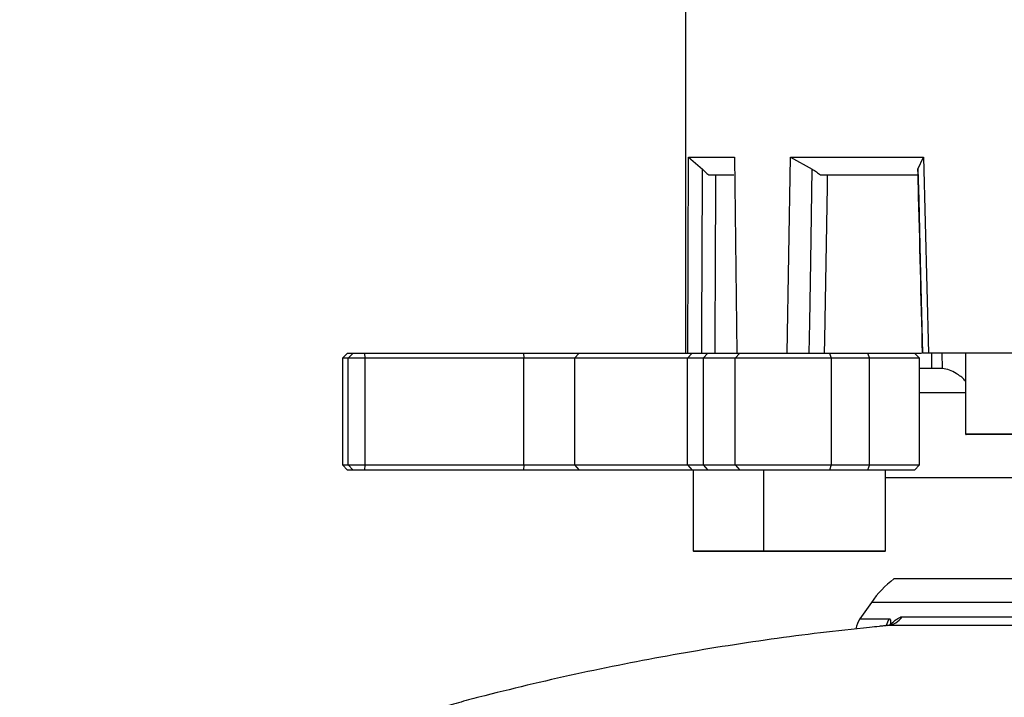
# Model space of a CAD drawing. Units: millimetres. Extents: x 1499 to 2688, y 76 to 917.
# Drawn here: x 1859 to 1879, y 277 to 291 of the extents above; entities that cross this region are included whole.
import ezdxf

# ---------------------------------------------------------------- set-up
doc = ezdxf.new("R2010")
doc.units = ezdxf.units.MM
doc.header["$LTSCALE"] = 0.2
doc.header["$PDSIZE"] = -1
doc.dimstyles.new('EFORT-ST', dxfattribs={"dimtxt": 7.5, "dimasz": 7.5, "dimexe": 1.25, "dimexo": 0.625, "dimtad": 1, "dimlfac": 10, "dimdsep": 46, "dimtxsty": 'Standard', "dimcen": 2.5, "dimclrd": 3, "dimclre": 3, "dimadec": 0, "dimazin": 0, "dimtfac": 1, "dimtmove": 0, "dimatfit": 3, "dimfxl": 1, "dimarcsym": 0})

# ---------------------------------------------------------------- blocks, each defined once
blk = doc.blocks.new('*D270')
at = {"color": 3, "lineweight": -2}
for p, q in [((1586.689, 345.366), (1586.689, 163.489)), ((1896.509, 281.37), (1896.509, 163.489)), ((1594.189, 164.739), (1889.009, 164.739))]:
    blk.add_line(p, q, dxfattribs=at)
at = {"color": 3}
for points in [[(1594.189, 165.989), (1594.189, 163.489), (1586.689, 164.739)], [(1889.009, 163.489), (1889.009, 165.989), (1896.509, 164.739)]]:
    blk.add_solid(points, dxfattribs=at)
at = {"layer": 'Defpoints', "color": 0}
for p in [(1586.689, 345.991), (1896.509, 281.995), (1896.509, 164.739)]:
    blk.add_point(p, dxfattribs=at)
at = {"color": 0, "insert": (1741.599, 169.114), "char_height": 7.5, "attachment_point": 5}
blk.add_mtext('3098.2', dxfattribs=at)
blk = doc.blocks.new('*D271')
at = {"color": 3, "lineweight": -2}
for p, q in [((1782.29, 335.43), (1782.29, 192.811)), ((1896.509, 280.92), (1896.509, 192.811)), ((1789.79, 194.061), (1889.009, 194.061))]:
    blk.add_line(p, q, dxfattribs=at)
at = {"color": 3}
for points in [[(1789.79, 195.311), (1789.79, 192.811), (1782.29, 194.061)], [(1889.009, 192.811), (1889.009, 195.311), (1896.509, 194.061)]]:
    blk.add_solid(points, dxfattribs=at)
at = {"layer": 'Defpoints', "color": 0}
for p in [(1782.29, 336.055), (1896.509, 281.545), (1896.509, 194.061)]:
    blk.add_point(p, dxfattribs=at)
at = {"color": 0, "insert": (1854.725, 198.436), "char_height": 7.5, "attachment_point": 5}
blk.add_mtext('1142.19', dxfattribs=at)
blk = doc.blocks.new('*D274')
at = {"color": 3, "lineweight": -2}
for p, q in [((1861.509, 461.58), (1861.509, 505.801)), ((1896.509, 282.17), (1896.509, 505.801)), ((1869.009, 504.551), (1889.009, 504.551))]:
    blk.add_line(p, q, dxfattribs=at)
at = {"color": 3}
for points in [[(1869.009, 505.801), (1869.009, 503.301), (1861.509, 504.551)], [(1889.009, 503.301), (1889.009, 505.801), (1896.509, 504.551)]]:
    blk.add_solid(points, dxfattribs=at)
at = {"layer": 'Defpoints', "color": 0}
for p in [(1896.509, 504.551), (1861.509, 460.955), (1896.509, 281.545)]:
    blk.add_point(p, dxfattribs=at)
at = {"color": 0, "insert": (1879.009, 508.926), "char_height": 7.5, "attachment_point": 5}
blk.add_mtext('350', dxfattribs=at)
blk = doc.blocks.new('*D277')
at = {"color": 3, "lineweight": -2}
for p, q in [((1861.884, 336.055), (1982.148, 336.055)), ((1980.898, 328.555), (1980.898, 265.055)), ((1933.085, 257.555), (1982.148, 257.555))]:
    blk.add_line(p, q, dxfattribs=at)
at = {"color": 3}
for points in [[(1982.148, 328.555), (1979.648, 328.555), (1980.898, 336.055)], [(1979.648, 265.055), (1982.148, 265.055), (1980.898, 257.555)]]:
    blk.add_solid(points, dxfattribs=at)
at = {"layer": 'Defpoints', "color": 0}
for p in [(1861.259, 336.055), (1932.46, 257.555), (1980.898, 257.555)]:
    blk.add_point(p, dxfattribs=at)
at = {"color": 0, "insert": (1976.523, 296.805), "char_height": 7.5, "attachment_point": 5, "rotation": 90}
blk.add_mtext('785', dxfattribs=at)
blk = doc.blocks.new('*D280')
at = {"color": 3, "lineweight": -2}
for p, q in [((1862.134, 611.255), (2146.189, 611.255)), ((2144.939, 603.755), (2144.939, 192.241)), ((1748.564, 184.741), (2146.189, 184.741))]:
    blk.add_line(p, q, dxfattribs=at)
at = {"color": 3}
for points in [[(2146.189, 603.755), (2143.689, 603.755), (2144.939, 611.255)], [(2143.689, 192.241), (2146.189, 192.241), (2144.939, 184.741)]]:
    blk.add_solid(points, dxfattribs=at)
at = {"layer": 'Defpoints', "color": 0}
for p in [(1861.509, 611.255), (1747.939, 184.741), (2144.939, 184.741)]:
    blk.add_point(p, dxfattribs=at)
at = {"color": 0, "insert": (2140.564, 397.998), "char_height": 7.5, "attachment_point": 5, "rotation": 90}
blk.add_mtext('4265.14', dxfattribs=at)
blk = doc.blocks.new('*D282')
at = {"color": 3, "lineweight": -2}
for p, q in [((2006.412, 265.055), (2006.412, 299.148)), ((1861.155, 257.555), (2007.662, 257.555)), ((2006.412, 247.765), (2006.412, 257.555)), ((1876.444, 247.765), (2007.662, 247.765)), ((2006.412, 240.265), (2006.412, 232.765))]:
    blk.add_line(p, q, dxfattribs=at)
at = {"color": 3}
for points in [[(2005.162, 265.055), (2007.662, 265.055), (2006.412, 257.555)], [(2007.662, 240.265), (2005.162, 240.265), (2006.412, 247.765)]]:
    blk.add_solid(points, dxfattribs=at)
at = {"layer": 'Defpoints', "color": 0}
for p in [(1860.53, 257.555), (2006.412, 257.555), (1875.819, 247.765)]:
    blk.add_point(p, dxfattribs=at)
at = {"color": 0, "insert": (2002.037, 288.32), "char_height": 7.5, "attachment_point": 5, "rotation": 90}
blk.add_mtext('97.9', dxfattribs=at)

msp = doc.modelspace()

# ---------------------------------------------------------------- linework, layer by layer
at = {"color": 7, "linetype": 'Continuous', "lineweight": 25}
for p, q in [((1872.2586, 291.4948), (1872.2586, 283.9948)), ((1872.3018, 283.9948), (1872.3121, 287.8448)), ((1872.3121, 287.8448), (1873.2207, 287.8448)), ((1872.3121, 287.8448), (1872.5873, 287.6088)), ((1873.2207, 287.8448), (1873.2672, 283.9948)), ((1874.256, 283.9948), (1874.322, 287.8448)), ((1874.322, 287.8448), (1876.9381, 287.8448)), ((1874.322, 287.8448), (1874.7509, 287.6088)), ((1876.8288, 287.6088), (1876.9381, 287.8448)), ((1876.9381, 287.8448), (1877.0359, 283.9948)), ((1873.2084, 287.4948), (1872.7126, 287.4948)), ((1876.8243, 287.4948), (1874.9091, 287.4948)), ((1876.8251, 287.5781), (1876.8288, 287.6088)), ((1865.6086, 283.9948), (1865.5086, 283.8948)), ((1865.6086, 283.9948), (1865.7198, 283.9948)), ((1865.7198, 283.9948), (1865.6202, 283.8948)), ((1865.7198, 283.9948), (1865.938, 283.9948)), ((1865.938, 283.9948), (1865.9474, 283.8948)), ((1865.938, 283.9948), (1869.0664, 283.9948)), ((1869.0664, 283.9948), (1869.0758, 283.8948)), ((1869.0664, 283.9948), (1870.1638, 283.9948)), ((1870.1638, 283.9948), (1870.0735, 283.8948)), ((1870.1638, 283.9948), (1872.3883, 283.9948)), ((1872.3883, 283.9948), (1872.298, 283.8948)), ((1872.3883, 283.9948), (1872.6963, 283.9948)), ((1872.6963, 283.9948), (1872.6022, 283.8948)), ((1872.6963, 283.9948), (1873.3244, 283.9948)), ((1873.3244, 283.9948), (1873.2327, 283.8948)), ((1873.3244, 283.9948), (1875.0861, 283.9948)), ((1875.0861, 283.9948), (1875.1203, 283.8948)), ((1875.0861, 283.9948), (1875.8394, 283.9948)), ((1875.8394, 283.9948), (1875.8736, 283.8948)), ((1875.8394, 283.9948), (1876.7478, 283.9948)), ((1876.7478, 283.9948), (1876.9006, 283.9948)), ((1876.8606, 283.8948), (1876.7606, 283.9948)), ((1877.0359, 283.9948), (1876.9195, 283.9948)), ((1878.8942, 283.9948), (1877.0359, 283.9948)), ((1877.7662, 283.9948), (1877.7662, 282.4048)), ((1865.5086, 283.8948), (1865.5086, 281.7948)), ((1865.6202, 283.8948), (1865.5086, 283.8948)), ((1865.9474, 283.8948), (1865.6202, 283.8948)), ((1865.6202, 281.7948), (1865.6202, 283.8948)), ((1865.9474, 283.8948), (1865.9474, 281.7948)), ((1869.0758, 283.8948), (1865.9474, 283.8948)), ((1870.0735, 283.8948), (1869.0758, 283.8948)), ((1869.0758, 281.7948), (1869.0758, 283.8948)), ((1872.298, 283.8948), (1870.0735, 283.8948)), ((1870.0735, 283.8948), (1870.0735, 281.7948)), ((1872.6022, 283.8948), (1872.298, 283.8948)), ((1872.298, 281.7948), (1872.298, 283.8948)), ((1873.2327, 283.8948), (1872.6022, 283.8948)), ((1872.6022, 283.8948), (1872.6022, 281.7948)), ((1875.1203, 283.8948), (1873.2327, 283.8948)), ((1873.2327, 281.7948), (1873.2327, 283.8948)), ((1875.1203, 283.8948), (1875.1203, 281.7948)), ((1875.8736, 283.8948), (1875.1203, 283.8948)), ((1875.8736, 281.7948), (1875.8736, 283.8948)), ((1876.8606, 283.8948), (1875.8736, 283.8948)), ((1876.8606, 281.7948), (1876.8606, 283.8948)), ((1877.0934, 283.6948), (1876.8606, 283.6948)), ((1877.2652, 283.6948), (1877.0934, 283.6948)), ((1877.3096, 283.6926), (1877.2652, 283.6948)), ((1877.9764, 282.3948), (1877.7762, 282.3948)), ((1880.1562, 282.3948), (1877.9764, 282.3948)), ((1865.5086, 281.7948), (1865.6086, 281.6948)), ((1865.5086, 281.7948), (1865.6202, 281.7948)), ((1865.7198, 281.6948), (1865.6086, 281.6948)), ((1865.6202, 281.7948), (1865.9474, 281.7948)), ((1865.6202, 281.7948), (1865.7198, 281.6948)), ((1865.938, 281.6948), (1865.7198, 281.6948)), ((1865.9474, 281.7948), (1865.938, 281.6948)), ((1869.0664, 281.6948), (1865.938, 281.6948)), ((1865.9474, 281.7948), (1869.0758, 281.7948)), ((1869.0758, 281.7948), (1869.0664, 281.6948)), ((1870.1638, 281.6948), (1869.0664, 281.6948)), ((1869.0758, 281.7948), (1870.0735, 281.7948)), ((1870.0735, 281.7948), (1872.298, 281.7948)), ((1870.0735, 281.7948), (1870.1638, 281.6948)), ((1872.3883, 281.6948), (1870.1638, 281.6948)), ((1872.298, 281.7948), (1872.6022, 281.7948)), ((1872.298, 281.7948), (1872.3883, 281.6948)), ((1872.6963, 281.6948), (1872.3883, 281.6948)), ((1872.4086, 281.6948), (1872.4086, 280.1048)), ((1872.6022, 281.7948), (1873.2327, 281.7948)), ((1872.6022, 281.7948), (1872.6963, 281.6948)), ((1873.3244, 281.6948), (1872.6963, 281.6948)), ((1873.2327, 281.7948), (1875.1203, 281.7948)), ((1873.2327, 281.7948), (1873.3244, 281.6948)), ((1875.0861, 281.6948), (1873.3244, 281.6948)), ((1873.7897, 281.6948), (1873.7897, 280.1048)), ((1875.1203, 281.7948), (1875.0861, 281.6948)), ((1875.8394, 281.6948), (1875.0861, 281.6948)), ((1875.1203, 281.7948), (1875.8736, 281.7948)), ((1875.8736, 281.7948), (1875.8394, 281.6948)), ((1876.7606, 281.6948), (1875.8394, 281.6948)), ((1875.8736, 281.7948), (1876.8606, 281.7948)), ((1876.1897, 280.1048), (1876.1897, 281.6948)), ((1876.7606, 281.6948), (1876.8606, 281.7948)), ((1896.5086, 281.5448), (1876.1897, 281.5448)), ((1873.7997, 280.0948), (1872.4186, 280.0948)), ((1876.1797, 280.0948), (1873.7997, 280.0948)), ((1916.6607, 279.5548), (1876.3565, 279.5548)), ((1875.9122, 279.0932), (1875.6884, 278.7699))]:
    msp.add_line(p, q, dxfattribs=at)
at = {"color": 8, "linetype": 'Continuous', "lineweight": 25}
for p, q in [((1877.3096, 283.6926), (1877.3033, 283.9948)), ((1877.7662, 283.2157), (1876.8606, 283.2157)), ((1877.7662, 282.4048), (1877.9681, 282.4048)), ((1877.9681, 282.4048), (1880.1662, 282.4048)), ((1872.4086, 280.1048), (1873.7897, 280.1048)), ((1873.7897, 280.1048), (1876.1897, 280.1048)), ((1917.1051, 279.0932), (1875.9122, 279.0932)), ((1875.6884, 278.7699), (1876.2652, 278.7699)), ((1876.5162, 278.8088), (1917.302, 278.8088)), ((1917.5946, 278.6381), (1876.2349, 278.6381))]:
    msp.add_line(p, q, dxfattribs=at)
at = {"color": 7, "linetype": 'Continuous', "lineweight": 25, "flags": 128}
for points in [[(1872.5778, 283.9948), (1872.5793, 284.5942), (1872.5824, 285.7932), (1872.5873, 287.6088)], [(1872.8443, 287.4948), (1872.8437, 287.2741), (1872.8398, 285.7669), (1872.836, 284.2597), (1872.8353, 283.9948)], [(1874.6899, 283.9948), (1874.6999, 284.5942), (1874.7201, 285.7932), (1874.7509, 287.6088)], [(1875.0445, 287.4948), (1875.0407, 287.2741), (1875.0153, 285.7669), (1874.9901, 284.2597), (1874.9856, 283.9948)], [(1876.8288, 287.6088), (1876.8438, 287.0093), (1876.8739, 285.8104), (1876.9195, 283.9948)]]:
    msp.add_lwpolyline(points, dxfattribs=at)
at = {"color": 7, "linetype": 'Continuous', "lineweight": 18}
msp.add_arc((1747.9386, 345.9905), 161.25, 177.299765, 322.471886, dxfattribs=at)
at = {"color": 7, "linetype": 'Continuous', "lineweight": 25}
for centre, radius, start, end in [((1877.7762, 282.4048), 0.01, 180, 270), ((1872.4186, 280.1048), 0.01, 180, 270), ((1873.7997, 280.1048), 0.01, 180, 270), ((1876.1797, 280.1048), 0.01, 270, 0), ((1877.5565, 277.9548), 2, 126.8699, 145.30485), ((1876.0995, 278.4853), 0.5, 145.30485, 169.94434), ((1876.1966, 279.0183), 0.3821, 275.74514, 326.74592)]:
    msp.add_arc(centre, radius, start, end, dxfattribs=at)
at = {"color": 8, "linetype": 'Continuous', "lineweight": 25}
msp.add_arc((1876.6853, 278.4875), 0.5063, 146.08829, 162.67576, dxfattribs=at)
at = {"color": 7, "linetype": 'Continuous', "lineweight": 25}
msp.add_ellipse((1896.5086, 221.8918), major_axis=(6.9548, 512.8899), ratio=0.0397686, start_param=1.4499535, end_param=1.4505427, dxfattribs=at)
for points, knots in [([(1872.5873, 287.6088), (1872.6058, 287.5928), (1872.6417, 287.5616), (1872.6894, 287.5167), (1872.7126, 287.4948)], [0, 0, 0, 0, 0.5129297, 1, 1, 1, 1]), ([(1874.7509, 287.6088), (1874.7774, 287.5928), (1874.8291, 287.5616), (1874.8829, 287.5167), (1874.9091, 287.4948)], [0, 0, 0, 0, 0.5129297, 1, 1, 1, 1]), ([(1876.8236, 287.5781), (1876.826, 287.4785), (1876.8558, 286.284), (1876.8859, 285.0895), (1876.9135, 283.9947)], [0, 0, 0, 0, 0.0834112, 1, 1, 1, 1]), ([(1877.7662, 283.4392), (1877.7598, 283.448), (1877.7155, 283.5083), (1877.6032, 283.5864), (1877.4508, 283.6668), (1877.3567, 283.684), (1877.3096, 283.6926)], [0, 0, 0, 0, 0.0686397, 0.4697594, 0.7339873, 1, 1, 1, 1]), ([(1876.2652, 278.7699), (1876.2737, 278.7699), (1876.28, 278.7668), (1876.2885, 278.7546), (1876.2908, 278.7454), (1876.2912, 278.7221), (1876.2896, 278.708), (1876.2829, 278.6757), (1876.278, 278.6575), (1876.2717, 278.6379)], [0, 0, 0, 0, 0.25, 0.25, 0.5, 0.5, 0.75, 0.75, 1, 1, 1, 1]), ([(1876.2717, 278.6379), (1876.2985, 278.6663), (1876.3239, 278.6911), (1876.3599, 278.7233), (1876.3715, 278.7331), (1876.3941, 278.7512), (1876.4051, 278.7593), (1876.4362, 278.7808), (1876.4548, 278.7913), (1876.4885, 278.8053), (1876.5034, 278.8088), (1876.5162, 278.8088)], [0, 0, 0, 0, 0.25, 0.25, 0.375, 0.375, 0.5, 0.5, 0.75, 0.75, 1, 1, 1, 1]), ([(1875.8787, 278.6012), (1875.2316, 278.5354), (1874.5854, 278.4573), (1873.2967, 278.2769), (1872.654, 278.1746), (1871.3718, 277.9455), (1870.7322, 277.8188), (1869.4582, 277.5413), (1868.8236, 277.3906), (1868.1914, 277.2278)], [0, 0, 0, 0, 0.25, 0.25, 0.5, 0.5, 0.75, 0.75, 1, 1, 1, 1]), ([(1876.2349, 278.6381), (1876.2083, 278.6353), (1876.1805, 278.6324), (1876.1237, 278.6264), (1876.0946, 278.6234), (1876.0055, 278.6141), (1875.9434, 278.6078), (1875.8787, 278.6012)], [0, 0, 0, 0, 0.25, 0.25, 0.5, 0.5, 1, 1, 1, 1]), ([(1876.3231, 278.6634), (1876.3237, 278.6638), (1876.3273, 278.6663), (1876.3106, 278.6566), (1876.2744, 278.6428), (1876.2384, 278.6403), (1876.2238, 278.6392)], [0, 0, 0, 0, 0.06419526, 0.40139027, 0.75699398, 1, 1, 1, 1]), ([(1868.1914, 277.2278), (1868.0535, 277.1923), (1867.9199, 277.1566), (1867.6613, 277.0848), (1867.5362, 277.0487), (1867.3552, 276.9943), (1867.2957, 276.9761), (1867.1807, 276.94), (1867.125, 276.9222), (1866.9637, 276.8693), (1866.8635, 276.8349), (1866.7249, 276.7846), (1866.6807, 276.7681), (1866.6174, 276.7437), (1866.5967, 276.7356), (1866.5569, 276.7197), (1866.5377, 276.7119), (1866.4448, 276.6734), (1866.3813, 276.6447), (1866.3024, 276.6049), (1866.2789, 276.5922), (1866.2377, 276.568), (1866.22, 276.5564), (1866.1767, 276.5241), (1866.1608, 276.5057), (1866.1585, 276.4906)], [0, 0, 0, 0, 0.125, 0.125, 0.25, 0.25, 0.3125, 0.3125, 0.375, 0.375, 0.5, 0.5, 0.5625, 0.5625, 0.59375, 0.59375, 0.625, 0.625, 0.75, 0.75, 0.8125, 0.8125, 0.875, 0.875, 1, 1, 1, 1])]:
    msp.add_open_spline(points, degree=3, knots=knots, dxfattribs=at)

# ---------------------------------------------------------------- dimensions: what is measured, and where the dimension line sits
for base, p1, p2, picture, middle in [((2144.9386, 184.7405), (1861.5086, 611.2548), (1747.9386, 184.7405), '*D280', (2140.5636, 397.9976)), ((1980.8979, 257.5548), (1861.2586, 336.0548), (1932.4603, 257.5548), '*D277', (1976.5229, 296.8048))]:
    dim = msp.add_linear_dim(base=base, p1=p1, p2=p2, angle=90, dimstyle='EFORT-ST')
    dim.commit()
    dim.dimension.update_dxf_attribs({"geometry": picture, "text_midpoint": middle})
for base, p1, picture, middle in [((1896.5086, 504.5509), (1861.5086, 460.9548), '*D274', (1879.0086, 504.5509)), ((1896.5086, 194.0606), (1782.2898, 336.0548), '*D271', (1854.7249, 194.0606))]:
    dim = msp.add_linear_dim(base=base, p1=p1, p2=(1896.5086, 281.5448), dimstyle='EFORT-ST')
    dim.commit()
    dim.dimension.update_dxf_attribs({"geometry": picture, "text_midpoint": middle, "dimtype": 160})
dim = msp.add_linear_dim(base=(1896.5086, 164.7389), p1=(1586.6886, 345.9905), p2=(1896.5086, 281.9948), dimstyle='EFORT-ST')
dim.commit()
dim.dimension.update_dxf_attribs({"geometry": '*D270', "text_midpoint": (1741.5986, 169.1139)})
dim = msp.add_linear_dim(base=(2006.4117, 257.5548), p1=(1875.8187, 247.765), p2=(1860.5304, 257.5548), angle=90, dimstyle='EFORT-ST')
dim.commit()
dim.dimension.update_dxf_attribs({"geometry": '*D282', "text_midpoint": (2006.4117, 288.3205), "dimtype": 160})

doc.saveas('drawing.dxf')
